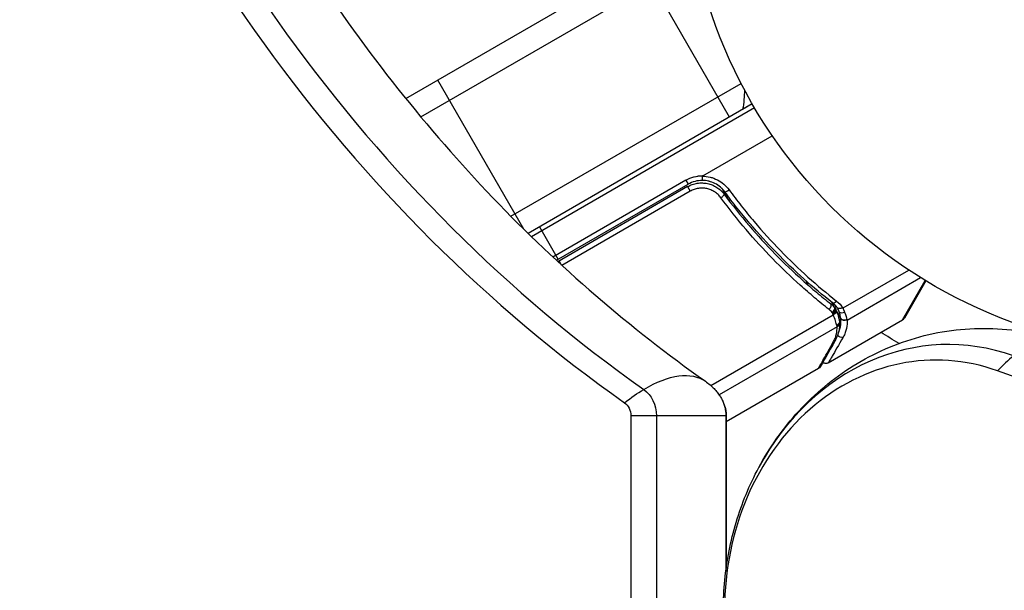
# Model space of a CAD drawing. Units: millimetres. Extents: x -5533 to 7683, y -7826 to 6611.
# Drawn here: x -124 to -19, y 2086 to 2146 of the extents above; entities that cross this region are included whole.
import ezdxf

# ---------------------------------------------------------------- set-up
doc = ezdxf.new("R2010")
doc.units = ezdxf.units.MM
doc.header["$LTSCALE"] = 20
doc.layers.add('2d', color=230, linetype='Continuous')

msp = doc.modelspace()

# ---------------------------------------------------------------- linework, layer by layer
at = {"layer": '2d'}
for p, q in [((-82.89, 2138.08), (-56.43, 2153.36)), ((-48.32, 2136.1), (-57.82, 2152.55)), ((-81.29, 2136.12), (-53.75, 2152.02)), ((-70.28, 2124.12), (-79.47, 2140.05)), ((-71.67, 2125.51), (-47.1, 2139.69)), ((-45.9, 2137.5), (-69.83, 2123.68)), ((-45.65, 2137.07), (-69.46, 2123.32)), ((-45.9, 2137.5), (-46.93, 2136.9)), ((-51.18, 2129.83), (-43.77, 2134.11)), ((-52.99, 2129.36), (-67.19, 2121.16)), ((-52.99, 2129.36), (-52.74, 2128.93)), ((-66.81, 2120.81), (-52.74, 2128.93)), ((-52.8, 2128.67), (-66.66, 2120.66)), ((-52.8, 2128.67), (-66.66, 2120.66)), ((-52.8, 2128.67), (-52.8, 2128.67)), ((-52.8, 2128.67), (-52.52, 2128.18)), ((-48.32, 2127.1), (-49.07, 2128.4)), ((-48.32, 2127.09), (-49.07, 2128.4)), ((-52.52, 2128.18), (-66.23, 2120.27)), ((-68.63, 2124.38), (-66.63, 2120.91)), ((-66.53, 2120.74), (-66.3, 2120.33)), ((-36.21, 2115.72), (-29.19, 2119.77)), ((-35.79, 2114.43), (-27.94, 2118.97)), ((-39.89, 2118.11), (-40.2, 2118.65)), ((-29.85, 2114.44), (-27.44, 2118.65)), ((-27.36, 2118.61), (-29.67, 2114.62)), ((-39.03, 2116.63), (-39.03, 2116.63)), ((-37.13, 2115.79), (-37.46, 2116.37)), ((-50.33, 2107.44), (-37.26, 2114.99)), ((-36.46, 2114.63), (-36.97, 2115.52)), ((-36.85, 2113.71), (-49.44, 2106.44)), ((-37.79, 2109.85), (-29.85, 2114.44)), ((-38.83, 2109.25), (-48.68, 2103.56)), ((-58.87, 2104.22), (-58.87, 1141.78)), ((-48.68, 2104.22), (-58.87, 2104.22)), ((-56.14, 2104.22), (-56.14, 1141.78)), ((-48.72, 2104.22), (-48.72, 2087.63)), ((-48.68, 2104.22), (-48.68, 2087.93))]:
    msp.add_line(p, q, dxfattribs=at)
msp.add_circle((0, 2164), 53, dxfattribs=at)
at = {"layer": '2d', "extrusion": (0, 0, -1)}
for centre, radius, start, end in [((61.73, 2139.33), 15, 181.2175, 189.2965), ((51.24, 2126.33), 3.5, 60, 91.0027), ((51.24, 2126.33), 3.5, 60, 90.0002), ((0, 2164), 60.2, 300.1443, 302.2822)]:
    msp.add_arc(centre, radius, start, end, dxfattribs=at)
at = {"layer": '2d'}
for centre, radius, start, end in [((-51.24, 2126.33), 3, 89.8619, 120), ((-51.24, 2126.33), 3, 89.8619, 89.9998), ((-30.1, 2114.87), 0.5, 300, 330), ((-38.5, 2097.32), 6.5, 141.3507, 152.6126)]:
    msp.add_arc(centre, radius, start, end, dxfattribs=at)
for centre, major_axis, ratio, start_param, end_param in [((20.22, 2263.04), (0, 183.39), 0.848, 1.95258, 2.603072), ((21.55, 2263.04), (0, 181.73), 0.848, 1.95258, 2.603072), ((-48.42, 2128.4), (0.403, 0.296), 0.159824, 3.141593, 4.694693), ((-49.29, 2127.55), (0.402, 0.297), 0.164291, 4.693731, 6.283185), ((-37.83, 2115.77), (0.309, 0.393), 0.459792, 4.529702, 6.283185), ((-37.5, 2115.46), (0.374, 0.332), 0.488332, 4.6128, 6.283185), ((-37.04, 2116.67), (0.308, 0.394), 0.453607, 3.141593, 4.531525), ((-37.46, 2115.39), (0.46, 0.196), 0.494861, -1.511233, 0), ((-37.41, 2115.27), (0.461, 0.193), 0.497126, -1.506846, 0), ((-36.21, 2115.56), (0.47, 0.171), 0.64937, 3.407562, 4.826763), ((-24.96, 2083.55), (0, 28.27), 0.848048, -0.294378, 1.00546), ((-26.29, 2083.55), (0, 26.61), 0.848048, -0.294378, 1.570796), ((-17.56, 2097.9), (5.05, 14.12), 0.507124, 0.664872, 0.865207)]:
    msp.add_ellipse(centre, major_axis=major_axis, ratio=ratio, start_param=start_param, end_param=end_param, dxfattribs=at)
at = {"layer": '2d', "extrusion": (0, 0, -1)}
for centre, major_axis, ratio, start_param, end_param in [((-3.95, 2170.44), (0, 64.19), 0.848048, 2.517128, 3.435971), ((-37.39, 2115.21), (0.462, 0.191), 0.498294, 0, 1.505067), ((-36.03, 2114.88), (0.495, 0.067), 0.916372, 1.21219, 2.721783), ((-36.03, 2114.84), (0.498, 0.043), 0.928876, 1.160016, 2.6741), ((-37.1, 2114.24), (0.493, 0.086), 0.884978, -0.000006, 1.258086), ((-37.08, 2114.12), (0.5, 0.016), 0.925423, 0.000039, 1.111085), ((-36.43, 2113.04), (-0.432, 0.251), 0.886703, 3.715637, 5.113129), ((-37.46, 2112.57), (-0.436, 0.245), 0.879292, 3.141593, 3.735574), ((-59.55, 2095.64), (8.64, 12.26), 0.454985, -0.79571, 0), ((-59.55, 2095.64), (8.64, 12.26), 0.454985, -0.996045, -0.79571), ((-58.91, 2104.22), (0, 3.27), 0.848, 0.538521, 1.570796), ((-60.23, 2104.22), (0, 1.61), 0.848, 0.538521, 1.570796), ((-51.49, 2104.22), (0, 3.27), 0.848, 1.005141, 1.570796)]:
    msp.add_ellipse(centre, major_axis=major_axis, ratio=ratio, start_param=start_param, end_param=end_param, dxfattribs=at)
at = {"layer": '2d'}
for points, knots in [([(-101.14, 2165.64), (-98.58, 2160.9), (-95.85, 2156.3), (-90.03, 2147.45), (-86.96, 2143.19), (-80.49, 2135.05), (-77.11, 2131.16), (-70.06, 2123.79), (-66.39, 2120.31), (-58.82, 2113.78), (-54.92, 2110.73), (-50.91, 2107.9)], [5.2780438, 5.2780438, 5.2780438, 5.2780438, 5.371368, 5.371368, 5.4646921, 5.4646921, 5.5580162, 5.5580162, 5.6513403, 5.6513403, 5.7446645, 5.7446645, 5.7446645, 5.7446645]), ([(-51.24, 2129.33), (-51.23, 2129.33), (-51.23, 2129.38), (-51.23, 2129.54), (-51.22, 2129.66), (-51.22, 2129.78)], [-0.0000178358, -0.0000178358, -0.0000178358, -0.0000178358, 0.0003545552, 0.0003545552, 0.0007269462, 0.0007269462, 0.0007269462, 0.0007269462]), ([(-50.44, 2129.22), (-50.47, 2129.23), (-50.51, 2129.24), (-50.77, 2129.3), (-51, 2129.33), (-51.24, 2129.33)], [0.0020038494, 0.0020038494, 0.0020038494, 0.0020038494, 0.0021119367, 0.0021119367, 0.0028159156, 0.0028159156, 0.0028159156, 0.0028159156]), ([(-48.83, 2128.11), (-48.97, 2128.3), (-49.12, 2128.47), (-49.48, 2128.77), (-49.68, 2128.9), (-50.09, 2129.11), (-50.31, 2129.19), (-50.77, 2129.3), (-51, 2129.33), (-51.24, 2129.33)], [0, 0, 0, 0, 0.000703979, 0.000703979, 0.001407958, 0.001407958, 0.002111937, 0.002111937, 0.002815916, 0.002815916, 0.002815916, 0.002815916]), ([(-51.18, 2129.83), (-51.19, 2129.83), (-51.2, 2129.82), (-51.2, 2129.82), (-51.21, 2129.81), (-51.21, 2129.81), (-51.22, 2129.8), (-51.22, 2129.8), (-51.22, 2129.8), (-51.22, 2129.79), (-51.22, 2129.79), (-51.22, 2129.79), (-51.22, 2129.78)], [0, 0, 0, 0, 0.00002192464, 0.00002192464, 0.00002192464, 0.00004413112, 0.00004413112, 0.00004413112, 0.00005518144, 0.00005518144, 0.00005518144, 0.0000631442, 0.0000631442, 0.0000631442, 0.0000631442]), ([(-51.22, 2129.78), (-50.94, 2129.78), (-50.67, 2129.75), (-50.26, 2129.65), (-50.13, 2129.61), (-50, 2129.56)], [0.000039954, 0.000039954, 0.000039954, 0.000039954, 0.00087145, 0.00087145, 0.001293151, 0.001293151, 0.001293151, 0.001293151]), ([(-51.22, 2129.78), (-50.94, 2129.78), (-50.67, 2129.75), (-50.13, 2129.62), (-49.87, 2129.52), (-49.38, 2129.27), (-49.15, 2129.11), (-48.73, 2128.76), (-48.55, 2128.56), (-48.38, 2128.33)], [0.000039954, 0.000039954, 0.000039954, 0.000039954, 0.00087145, 0.00087145, 0.001702946, 0.001702946, 0.002534442, 0.002534442, 0.003365938, 0.003365938, 0.003365938, 0.003365938]), ([(-52.8, 2128.67), (-52.64, 2128.76), (-52.47, 2128.83), (-52.13, 2128.96), (-51.95, 2129), (-51.59, 2129.06), (-51.41, 2129.07), (-51.05, 2129.06), (-50.86, 2129.04), (-50.5, 2128.97), (-50.33, 2128.91), (-50, 2128.78), (-49.83, 2128.69), (-49.53, 2128.49), (-49.38, 2128.38), (-49.12, 2128.14), (-49, 2128), (-48.89, 2127.85)], [0, 0, 0, 0, 0.000545599, 0.000545599, 0.001091197, 0.001091197, 0.001636796, 0.001636796, 0.002182395, 0.002182395, 0.002727993, 0.002727993, 0.003273592, 0.003273592, 0.003819191, 0.003819191, 0.00436479, 0.00436479, 0.00436479, 0.00436479]), ([(-49.25, 2127.48), (-49.34, 2127.61), (-49.44, 2127.72), (-49.66, 2127.93), (-49.78, 2128.02), (-50.03, 2128.19), (-50.17, 2128.26), (-50.45, 2128.38), (-50.6, 2128.42), (-50.89, 2128.49), (-51.05, 2128.51), (-51.35, 2128.52), (-51.5, 2128.51), (-51.81, 2128.46), (-51.96, 2128.42), (-52.25, 2128.32), (-52.39, 2128.26), (-52.52, 2128.18)], [0, 0, 0, 0, 0.000463141, 0.000463141, 0.000926282, 0.000926282, 0.001389423, 0.001389423, 0.001852564, 0.001852564, 0.002315704, 0.002315704, 0.002778845, 0.002778845, 0.003241986, 0.003241986, 0.003705127, 0.003705127, 0.003705127, 0.003705127]), ([(-49.07, 2128.4), (-49.14, 2128.47), (-49.22, 2128.55), (-49.48, 2128.77), (-49.68, 2128.9), (-49.94, 2129.03), (-49.99, 2129.06), (-50.05, 2129.08)], [0.000378748, 0.000378748, 0.000378748, 0.000378748, 0.000703979, 0.000703979, 0.001407958, 0.001407958, 0.001596301, 0.001596301, 0.001596301, 0.001596301]), ([(-49.47, 2128.44), (-49.45, 2128.43), (-49.44, 2128.42), (-49.42, 2128.41), (-49.41, 2128.4), (-49.41, 2128.4), (-49.4, 2128.39), (-49.4, 2128.39), (-49.39, 2128.39), (-49.39, 2128.38), (-49.39, 2128.38), (-49.39, 2128.38)], [0, 0, 0, 0, 0.01618259, 0.01618259, 0.02225061, 0.02225061, 0.0268016, 0.0268016, 0.02850821, 0.02850821, 0.03002188, 0.03002188, 0.03002188, 0.03002188]), ([(-49.31, 2128.31), (-49.23, 2128.25), (-49.18, 2128.19), (-49.09, 2128.1), (-49.09, 2128.1), (-49.09, 2128.1), (-49.09, 2128.1), (-49.09, 2128.1), (-49.09, 2128.1), (-49.09, 2128.09), (-49.08, 2128.09), (-49.08, 2128.08), (-49.07, 2128.08), (-49.03, 2128.03), (-48.99, 2127.99), (-48.95, 2127.94), (-48.95, 2127.94), (-48.95, 2127.94)], [0.0079794, 0.0079794, 0.0079794, 0.0079794, 0.06917846, 0.06917846, 0.06922729, 0.06922729, 0.0694226, 0.0694226, 0.06981323, 0.06981323, 0.07137574, 0.07137574, 0.07450085, 0.07450085, 0.09965737, 0.09965737, 0.09969501, 0.09969501, 0.09969501, 0.09969501]), ([(-48.38, 2128.33), (-47.95, 2127.75), (-47.52, 2127.17), (-46.62, 2126.04), (-46.17, 2125.49), (-44.79, 2123.86), (-43.85, 2122.83), (-40.97, 2119.87), (-38.97, 2118.08), (-36.92, 2116.46)], [0, 0, 0, 0, 0.00220757, 0.00220757, 0.00441515, 0.00441515, 0.00883029, 0.00883029, 0.01766058, 0.01766058, 0.01766058, 0.01766058]), ([(-37.71, 2115.56), (-38.23, 2115.96), (-38.74, 2116.38), (-39.76, 2117.25), (-40.27, 2117.69), (-41.78, 2119.05), (-42.77, 2120), (-45.67, 2122.97), (-47.51, 2125.13), (-49.25, 2127.48)], [0, 0, 0, 0, 0.0022219, 0.0022219, 0.00444381, 0.00444381, 0.00888761, 0.00888761, 0.01777522, 0.01777522, 0.01777522, 0.01777522]), ([(-49.1, 2128.11), (-49.1, 2128.1), (-49.09, 2128.1), (-49.09, 2128.1), (-49.09, 2128.1), (-49.09, 2128.1), (-49.09, 2128.1), (-49.09, 2128.1), (-49.09, 2128.1), (-49.09, 2128.09), (-49.08, 2128.09), (-49.08, 2128.08), (-49.07, 2128.08), (-49.06, 2128.07), (-49.05, 2128.06), (-49.05, 2128.05)], [0.06702281, 0.06702281, 0.06702281, 0.06702281, 0.06917846, 0.06917846, 0.06922729, 0.06922729, 0.0694226, 0.0694226, 0.06981323, 0.06981323, 0.07137574, 0.07137574, 0.07450085, 0.07450085, 0.07985113, 0.07985113, 0.07985113, 0.07985113]), ([(-49.05, 2128.05), (-49.02, 2128.02), (-48.99, 2127.98), (-48.95, 2127.94), (-48.95, 2127.94), (-48.95, 2127.94)], [0.07985243, 0.07985243, 0.07985243, 0.07985243, 0.09965737, 0.09965737, 0.09969501, 0.09969501, 0.09969501, 0.09969501]), ([(-48.89, 2127.85), (-47.18, 2125.54), (-45.36, 2123.42), (-42.51, 2120.51), (-41.53, 2119.58), (-40.05, 2118.25), (-39.55, 2117.81), (-38.54, 2116.97), (-38.03, 2116.56), (-37.52, 2116.16)], [0, 0, 0, 0, 0.00862215, 0.00862215, 0.01293323, 0.01293323, 0.01508877, 0.01508877, 0.0172443, 0.0172443, 0.0172443, 0.0172443]), ([(-37.35, 2116.28), (-39.41, 2117.89), (-41.41, 2119.67), (-44.29, 2122.62), (-45.23, 2123.65), (-46.61, 2125.27), (-47.07, 2125.82), (-47.96, 2126.95), (-48.4, 2127.52), (-48.83, 2128.11)], [0, 0, 0, 0, 0.00868962, 0.00868962, 0.01303444, 0.01303444, 0.01520684, 0.01520684, 0.01737925, 0.01737925, 0.01737925, 0.01737925]), ([(-36.81, 2115.74), (-36.77, 2115.69), (-36.69, 2115.67), (-36.53, 2115.69), (-36.48, 2115.7), (-36.39, 2115.72), (-36.36, 2115.73), (-36.3, 2115.75), (-36.27, 2115.75), (-36.24, 2115.74)], [0, 0, 0, 0, 0.0003654766, 0.0003654766, 0.000548215, 0.000548215, 0.0006395841, 0.0006395841, 0.0007309533, 0.0007309533, 0.0007309533, 0.0007309533]), ([(-36.59, 2115.68), (-36.58, 2115.68), (-36.58, 2115.68), (-36.57, 2115.68), (-36.56, 2115.69), (-36.55, 2115.69)], [0.00036321503, 0.00036321503, 0.00036321503, 0.00036321503, 0.00036547664, 0.00036547664, 0.00040243372, 0.00040243372, 0.00040243372, 0.00040243372]), ([(-36.21, 2115.72), (-36.21, 2115.72), (-36.22, 2115.72), (-36.22, 2115.72), (-36.23, 2115.73), (-36.24, 2115.73), (-36.24, 2115.74)], [-0.00001132878, -0.00001132878, -0.00001132878, -0.00001132878, 0, 0, 0, 0.00003195945, 0.00003195945, 0.00003195945, 0.00003195945]), ([(-37.29, 2115.05), (-37.29, 2115.06), (-37.29, 2115.06), (-37.29, 2115.06), (-37.3, 2115.1), (-37.32, 2115.14), (-37.34, 2115.18)], [0, 0, 0, 0, 0.0000042554, 0.0000042554, 0.0000042554, 0.0001538381, 0.0001538381, 0.0001538381, 0.0001538381]), ([(-36.87, 2113.85), (-36.89, 2113.91), (-36.91, 2113.99), (-36.95, 2114.16), (-36.98, 2114.25), (-37.08, 2114.54), (-37.16, 2114.76), (-37.26, 2114.99)], [0, 0, 0, 0, 0.000444603, 0.000444603, 0.000889206, 0.000889206, 0.001778412, 0.001778412, 0.001778412, 0.001778412]), ([(-36.92, 2115.4), (-36.82, 2115.15), (-36.74, 2114.91), (-36.65, 2114.56), (-36.62, 2114.43), (-36.6, 2114.32)], [0, 0, 0, 0, 0.0923396, 0.0923396, 0.15574, 0.15574, 0.15574, 0.15574]), ([(-36.74, 2112.99), (-36.69, 2113.09), (-36.65, 2113.18), (-36.57, 2113.42), (-36.53, 2113.57), (-36.44, 2114.01), (-36.43, 2114.3), (-36.46, 2114.59)], [0.000442916, 0.000442916, 0.000442916, 0.000442916, 0.001158987, 0.001158987, 0.002318034, 0.002318034, 0.004636128, 0.004636128, 0.004636128, 0.004636128]), ([(-36.46, 2114.63), (-36.47, 2114.71), (-36.48, 2114.81), (-36.54, 2115.04), (-36.58, 2115.17), (-36.63, 2115.32)], [-0.00000006, -0.00000006, -0.00000006, -0.00000006, 0.000606486, 0.000606486, 0.001213032, 0.001213032, 0.001213032, 0.001213032]), ([(-36.46, 2114.59), (-36.46, 2114.61), (-36.46, 2114.62), (-36.46, 2114.63), (-36.46, 2114.63), (-36.46, 2114.63), (-36.46, 2114.63)], [0, 0, 0, 0, 0.00009374944, 0.00009374944, 0.00009374944, 0.00009380944, 0.00009380944, 0.00009380944, 0.00009380944]), ([(-45.21, 2098.69), (-44.05, 2100.84), (-42.62, 2102.88), (-39.24, 2106.55), (-37.29, 2108.2), (-32.94, 2110.9), (-30.54, 2111.96), (-25.49, 2113.33), (-22.84, 2113.63), (-17.58, 2113.42), (-14.97, 2112.9), (-12.51, 2112.03)], [2.136133, 2.136133, 2.136133, 2.136133, 2.396101, 2.396101, 2.656068, 2.656068, 2.916036, 2.916036, 3.176003, 3.176003, 3.435971, 3.435971, 3.435971, 3.435971]), ([(-37.22, 2112.15), (-37.14, 2112.29), (-37.08, 2112.43), (-36.98, 2112.69), (-36.95, 2112.82), (-36.86, 2113.2), (-36.84, 2113.46), (-36.85, 2113.71)], [0, 0, 0, 0, 0.000998322, 0.000998322, 0.001996643, 0.001996643, 0.003993286, 0.003993286, 0.003993286, 0.003993286]), ([(-35.79, 2114.43), (-35.77, 2114.14), (-35.78, 2113.84), (-35.87, 2113.39), (-35.92, 2113.24), (-36.03, 2112.94), (-36.1, 2112.78), (-36.19, 2112.62)], [0, 0, 0, 0, 0.002407191, 0.002407191, 0.003610787, 0.003610787, 0.004814383, 0.004814383, 0.004814383, 0.004814383]), ([(-36.19, 2112.62), (-36.7, 2111.75), (-37.09, 2111.06), (-37.44, 2110.46), (-37.5, 2110.36), (-37.6, 2110.17), (-37.64, 2110.1), (-37.75, 2109.91), (-37.79, 2109.85), (-37.79, 2109.85), (-37.79, 2109.85), (-37.79, 2109.85)], [0, 0, 0, 0, 0.00651051, 0.00651051, 0.00813813, 0.00813813, 0.00976576, 0.00976576, 0.01302101, 0.01302101, 0.01302615, 0.01302615, 0.01302615, 0.01302615]), ([(-38.83, 2109.25), (-38.78, 2109.35), (-38.7, 2109.48), (-38.51, 2109.83), (-38.39, 2110.04), (-37.98, 2110.78), (-37.63, 2111.41), (-37.22, 2112.15)], [0, 0, 0, 0, 0.00271146, 0.00271146, 0.00542292, 0.00542292, 0.01084584, 0.01084584, 0.01084584, 0.01084584]), ([(-38.04, 2109.79), (-38.04, 2109.79), (-38.04, 2109.79), (-38.1, 2109.79), (-38.16, 2109.8), (-38.24, 2109.83), (-38.27, 2109.84), (-38.33, 2109.88), (-38.35, 2109.9), (-38.37, 2109.92)], [0.0260956, 0.0260956, 0.0260956, 0.0260956, 0.0272666, 0.0272666, 0.0436752, 0.0436752, 0.05366443, 0.05366443, 0.06312041, 0.06312041, 0.06312041, 0.06312041]), ([(-37.79, 2109.85), (-37.83, 2109.83), (-37.88, 2109.81), (-37.97, 2109.79), (-38.01, 2109.78), (-38.1, 2109.79), (-38.16, 2109.8), (-38.24, 2109.83), (-38.27, 2109.84), (-38.33, 2109.88), (-38.35, 2109.9), (-38.37, 2109.92)], [0.00000977, 0.00000977, 0.00000977, 0.00000977, 0.01613866, 0.01613866, 0.0272666, 0.0272666, 0.0436752, 0.0436752, 0.05366443, 0.05366443, 0.06312274, 0.06312274, 0.06312274, 0.06312274]), ([(-50.91, 2107.9), (-50.73, 2107.77), (-50.56, 2107.64), (-50.25, 2107.38), (-50.11, 2107.24), (-49.86, 2106.98), (-49.74, 2106.85), (-49.54, 2106.59), (-49.45, 2106.46), (-49.29, 2106.21), (-49.21, 2106.09), (-49.15, 2105.98)], [3.6801135, 3.6801135, 3.6801135, 3.6801135, 3.7734376, 3.7734376, 3.8667617, 3.8667617, 3.9600859, 3.9600859, 4.05341, 4.05341, 4.1467341, 4.1467341, 4.1467341, 4.1467341]), ([(-49.15, 2105.98), (-49.08, 2105.83), (-49.01, 2105.7), (-48.91, 2105.44), (-48.86, 2105.32), (-48.79, 2105.08), (-48.76, 2104.96), (-48.72, 2104.74), (-48.7, 2104.64), (-48.68, 2104.43), (-48.68, 2104.33), (-48.68, 2104.22)], [4.1467341, 4.1467341, 4.1467341, 4.1467341, 4.2598651, 4.2598651, 4.3729961, 4.3729961, 4.486127, 4.486127, 4.599258, 4.599258, 4.712389, 4.712389, 4.712389, 4.712389]), ([(-48.98, 2083.55), (-48.98, 2084.59), (-48.93, 2085.64), (-48.73, 2087.72), (-48.57, 2088.76), (-48.17, 2090.81), (-47.92, 2091.83), (-47.32, 2093.85), (-46.97, 2094.84), (-46.16, 2096.79), (-45.71, 2097.75), (-45.21, 2098.69)], [1.5707963, 1.5707963, 1.5707963, 1.5707963, 1.6838637, 1.6838637, 1.796931, 1.796931, 1.9099983, 1.9099983, 2.0230657, 2.0230657, 2.136133, 2.136133, 2.136133, 2.136133])]:
    msp.add_open_spline(points, degree=3, knots=knots, dxfattribs=at)
for points in [[(-48.95, 2127.94), (-48.93, 2127.91), (-48.91, 2127.88), (-48.89, 2127.85)], [(-48.89, 2127.85), (-48.7, 2127.6), (-48.51, 2127.35), (-48.32, 2127.1)], [(-37.52, 2116.16), (-37.38, 2116.05), (-37.25, 2115.92), (-37.13, 2115.79)], [(-36.82, 2115.75), (-36.97, 2115.94), (-37.15, 2116.12), (-37.35, 2116.28)], [(-36.88, 2115.82), (-36.99, 2115.95), (-37.11, 2116.08), (-37.24, 2116.19)], [(-37.13, 2115.79), (-37.08, 2115.73), (-37.03, 2115.66), (-37, 2115.59)], [(-37, 2115.59), (-36.99, 2115.55), (-36.97, 2115.51), (-36.95, 2115.46)], [(-36.92, 2116.46), (-36.64, 2116.24), (-36.41, 2115.99), (-36.21, 2115.72)], [(-36.81, 2115.74), (-36.82, 2115.74), (-36.82, 2115.75), (-36.82, 2115.75)], [(-36.63, 2115.32), (-36.68, 2115.45), (-36.74, 2115.59), (-36.81, 2115.74)], [(-36.8, 2115.73), (-36.8, 2115.72), (-36.79, 2115.72), (-36.79, 2115.72)], [(-36.26, 2115.74), (-36.25, 2115.74), (-36.25, 2115.74), (-36.24, 2115.74)], [(-36.24, 2115.74), (-36.17, 2115.58), (-36.1, 2115.42), (-36.04, 2115.28)], [(-36.22, 2115.69), (-36.17, 2115.59), (-36.13, 2115.49), (-36.09, 2115.39)], [(-37.38, 2115.24), (-37.48, 2115.36), (-37.59, 2115.46), (-37.71, 2115.56)], [(-37.34, 2115.18), (-37.35, 2115.2), (-37.36, 2115.22), (-37.38, 2115.24)], [(-37.26, 2114.99), (-37.27, 2115.01), (-37.28, 2115.03), (-37.29, 2115.05)], [(-36.95, 2115.46), (-36.94, 2115.44), (-36.93, 2115.42), (-36.92, 2115.4)], [(-36.04, 2115.28), (-35.91, 2114.94), (-35.84, 2114.66), (-35.8, 2114.48)], [(-36.58, 2114.13), (-36.57, 2113.55), (-36.67, 2112.96), (-37.02, 2112.33)], [(-36.85, 2113.71), (-36.85, 2113.75), (-36.86, 2113.8), (-36.87, 2113.85)], [(-36.6, 2114.32), (-36.59, 2114.26), (-36.59, 2114.2), (-36.58, 2114.13)], [(-35.8, 2114.48), (-35.8, 2114.46), (-35.8, 2114.45), (-35.79, 2114.43)], [(-37.02, 2112.33), (-37.84, 2110.86), (-38.43, 2109.82), (-38.64, 2109.44)], [(-38.64, 2109.44), (-38.69, 2109.36), (-38.75, 2109.3), (-38.83, 2109.25)], [(-38.83, 2109.25), (-38.83, 2109.25), (-38.83, 2109.25), (-38.83, 2109.25)]]:
    msp.add_open_spline(points, degree=3, dxfattribs=at)

doc.saveas('drawing.dxf')
